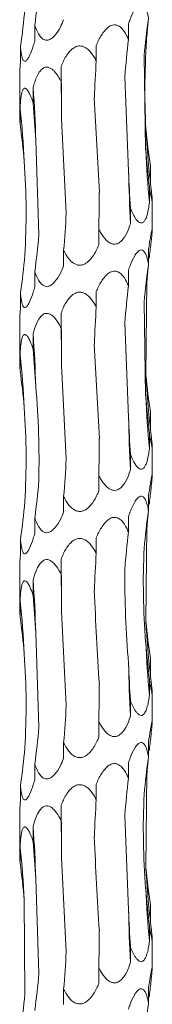
# Model space of a CAD drawing. Units: millimetres. Extents: x 250 to 18741, y 250 to 10250.
# Drawn here: x 3538 to 3552, y 4957 to 5060 of the extents above; entities that cross this region are included whole.
import ezdxf

# ---------------------------------------------------------------- set-up
doc = ezdxf.new("R2010")
doc.units = ezdxf.units.MM
doc.header["$LTSCALE"] = 50

msp = doc.modelspace()

# ---------------------------------------------------------------- linework, layer by layer
at = {"color": 7, "linetype": 'Continuous', "lineweight": 15}
for p, q in [((3549.11, 5058.39), (3549.11, 5060.02)), ((3539.22, 5058.28), (3539.22, 5059.9)), ((3537.71, 5056.05), (3537.71, 5057.67)), ((3545.71, 5056.16), (3545.71, 5057.79)), ((3550.77, 5056.71), (3550.93, 5046.77)), ((3542.01, 5053.93), (3542.01, 5055.56)), ((3537.63, 5054.37), (3537.63, 5050.52)), ((3548.72, 5054.48), (3549.12, 5044.52)), ((3539.05, 5051.7), (3539.05, 5053.32)), ((3545.51, 5052.24), (3546.04, 5042.26)), ((3537.67, 5049.47), (3537.67, 5051.09)), ((3542.05, 5050.02), (3542.55, 5040.08)), ((3539.33, 5047.78), (3539.65, 5037.8)), ((3551.43, 5043.44), (3551.43, 5045.06)), ((3551.32, 5041.2), (3551.32, 5042.84)), ((3551.63, 5038.35), (3551.63, 5041.32)), ((3549.32, 5038.96), (3549.32, 5040.6)), ((3545.99, 5036.74), (3545.99, 5038.36)), ((3542.27, 5034.5), (3542.27, 5036.14)), ((3551.24, 5034.62), (3551.24, 5036.25)), ((3549.11, 5032.39), (3549.11, 5034.02)), ((3539.22, 5032.28), (3539.22, 5033.9)), ((3551.07, 5032.94), (3550.96, 5022.95)), ((3537.71, 5030.05), (3537.71, 5031.67)), ((3545.71, 5030.16), (3545.71, 5031.79)), ((3550.77, 5030.71), (3550.93, 5020.77)), ((3542.01, 5027.93), (3542.01, 5029.56)), ((3537.63, 5028.37), (3537.63, 5024.52)), ((3548.72, 5028.48), (3549.12, 5018.52)), ((3539.05, 5025.7), (3539.05, 5027.32)), ((3545.51, 5026.24), (3546.04, 5016.26)), ((3537.67, 5023.47), (3537.67, 5025.09)), ((3542.05, 5024.02), (3542.55, 5014.08)), ((3551.43, 5017.44), (3551.43, 5019.06)), ((3551.32, 5015.2), (3551.32, 5016.84)), ((3551.63, 5012.35), (3551.63, 5015.32)), ((3549.32, 5012.97), (3549.32, 5014.6)), ((3545.99, 5010.74), (3545.99, 5012.36)), ((3542.27, 5008.5), (3542.27, 5010.14)), ((3551.24, 5008.62), (3551.24, 5010.25)), ((3549.11, 5006.39), (3549.11, 5008.02)), ((3539.22, 5006.28), (3539.22, 5007.9)), ((3551.07, 5006.94), (3550.96, 4996.95)), ((3537.71, 5004.05), (3537.71, 5005.67)), ((3545.71, 5004.16), (3545.71, 5005.79)), ((3542.01, 5001.93), (3542.01, 5003.56)), ((3537.63, 5002.37), (3537.63, 4998.52)), ((3539.05, 4999.7), (3539.05, 5001.32)), ((3537.67, 4997.47), (3537.67, 4999.09)), ((3542.05, 4998.02), (3542.55, 4988.08)), ((3539.33, 4995.78), (3539.65, 4985.8)), ((3551.43, 4991.44), (3551.43, 4993.06)), ((3551.32, 4989.2), (3551.32, 4990.84)), ((3551.63, 4986.35), (3551.63, 4989.32)), ((3549.32, 4986.97), (3549.32, 4988.6)), ((3545.99, 4984.74), (3545.99, 4986.36)), ((3542.27, 4982.5), (3542.27, 4984.14)), ((3551.24, 4982.62), (3551.24, 4984.25)), ((3549.11, 4980.39), (3549.11, 4982.02)), ((3539.22, 4980.28), (3539.22, 4981.9)), ((3551.07, 4980.94), (3550.96, 4970.95)), ((3537.71, 4978.05), (3537.71, 4979.67)), ((3545.71, 4978.16), (3545.71, 4979.79)), ((3542.01, 4975.93), (3542.01, 4977.56)), ((3537.63, 4976.37), (3537.63, 4972.52)), ((3548.72, 4976.48), (3549.12, 4966.52)), ((3539.05, 4973.7), (3539.05, 4975.32)), ((3537.67, 4971.47), (3537.67, 4973.09)), ((3542.05, 4972.02), (3542.55, 4962.08)), ((3539.33, 4969.78), (3539.65, 4959.8)), ((3538.1, 4967.55), (3538.17, 4957.59)), ((3551.43, 4965.44), (3551.43, 4967.06)), ((3551.32, 4963.2), (3551.32, 4964.84)), ((3551.63, 4960.35), (3551.63, 4963.32)), ((3549.32, 4960.97), (3549.32, 4962.6)), ((3545.99, 4958.74), (3545.99, 4960.36)), ((3542.27, 4956.5), (3542.27, 4958.14)), ((3551.24, 4956.62), (3551.24, 4958.25))]:
    msp.add_line(p, q, dxfattribs=at)
at = {"color": 7, "linetype": 'Continuous', "lineweight": 15, "flags": 128}
for points in [[(3542.01, 5055.56), (3542.02, 5054.87), (3542.02, 5054.18), (3542.03, 5053.48), (3542.04, 5052.79), (3542.04, 5052.1), (3542.05, 5051.41), (3542.05, 5050.71), (3542.05, 5050.02)], [(3542.01, 5029.56), (3542.02, 5028.87), (3542.02, 5028.18), (3542.03, 5027.48), (3542.04, 5026.79), (3542.04, 5026.1), (3542.05, 5025.41), (3542.05, 5024.71), (3542.05, 5024.02)], [(3542.01, 5003.56), (3542.02, 5002.87), (3542.02, 5002.18), (3542.03, 5001.48), (3542.04, 5000.79), (3542.04, 5000.1), (3542.05, 4999.41), (3542.05, 4998.71), (3542.05, 4998.02)], [(3542.01, 4977.56), (3542.02, 4976.87), (3542.02, 4976.18), (3542.03, 4975.48), (3542.04, 4974.79), (3542.04, 4974.1), (3542.05, 4973.41), (3542.05, 4972.71), (3542.05, 4972.02)]]:
    msp.add_lwpolyline(points, dxfattribs=at)
at = {"color": 7, "linetype": 'Continuous', "lineweight": 15}
for centre, radius, start, end in [((3407.5, 5043.95), 131.89, 1.6657, 4.0777), ((3453.05, 5041.69), 85.15, 2.5974, 6.339), ((3629.57, 5052.85), 78.71, 182.8371, 186.8639), ((3644.92, 5050.59), 94.06, 182.33, 185.7328), ((3730.04, 5048.34), 180.95, 181.209, 182.9684), ((3407.5, 5017.95), 131.88, 1.6656, 4.0778), ((3453.05, 5015.69), 85.15, 2.5974, 6.339), ((3629.58, 5026.85), 78.72, 182.8373, 186.8638), ((3644.93, 5024.59), 94.07, 182.3301, 185.7326), ((3730, 5022.33), 180.92, 181.2089, 182.9686), ((3407.49, 4991.95), 131.89, 1.6657, 4.0777), ((3453.03, 4989.69), 85.16, 2.5976, 6.3386), ((3629.57, 5000.84), 78.71, 182.8371, 186.8642), ((3644.93, 4998.59), 94.07, 182.3301, 185.7326), ((3730, 4996.33), 180.92, 181.2089, 182.9686), ((3407.49, 4965.95), 131.89, 1.6657, 4.0777), ((3453.03, 4963.69), 85.16, 2.5977, 6.3386), ((3629.57, 4974.85), 78.71, 182.8373, 186.864), ((3644.93, 4972.59), 94.07, 182.3301, 185.7326), ((3730.02, 4970.34), 180.94, 181.209, 182.9685)]:
    msp.add_arc(centre, radius, start, end, dxfattribs=at)
for centre, major_axis, ratio, start_param, end_param in [((3455.45, 5069.91), (84.46, -0.01), 0.930883, 6.155524, 6.205459), ((3447.73, 5067.69), (90.72, 0), 0.8667, 6.155519, 6.205552), ((3642.02, 5050.61), (91.53, 0), 0.859031, 3.013938, 3.063936), ((3631.58, 5052.85), (80.75, 0), 0.973674, 3.04541, 3.063995), ((3624.82, 5048.38), (0.02, 78.62), 0.970758, 1.443272, 1.493314), ((3584.85, 5046.15), (0, 78.62), 0.501848, 1.443164, 1.493251), ((3533.47, 5043.91), (0, 78.63), 0.109491, 4.790143, 4.840126), ((3485.26, 5041.68), (0, 78.62), 0.689761, 4.790028, 4.840107), ((3453.9, 5039.45), (84.46, 0), 0.930891, 0.077605, 0.127652), ((3642.21, 5055.07), (91.53, 0.01), 0.859028, 3.219459, 3.269245), ((3627.03, 5052.85), (0, 78.62), 0.97075, 1.648175, 1.698464), ((3588.46, 5050.61), (0, 78.62), 0.501851, 1.648385, 1.698517), ((3537.45, 5048.38), (0, 78.63), 0.109491, 4.584667, 4.634502), ((3488.48, 5046.15), (0.01, 78.62), 0.689758, 4.584807, 4.635194), ((3455.45, 5043.91), (84.46, -0.01), 0.930883, 6.155524, 6.205459), ((3631.58, 5026.85), (80.75, 0), 0.973674, 3.013893, 3.033836), ((3447.73, 5041.69), (90.72, 0), 0.8667, 6.155519, 6.205552), ((3642.02, 5024.61), (91.53, 0), 0.859031, 3.013938, 3.063936), ((3631.58, 5026.85), (80.75, 0), 0.973674, 3.04541, 3.063995), ((3624.82, 5022.38), (0.02, 78.62), 0.970758, 1.443272, 1.493314), ((3584.85, 5020.15), (0, 78.62), 0.501848, 1.443164, 1.493251), ((3533.47, 5017.91), (0, 78.63), 0.109491, 4.790143, 4.840126), ((3485.26, 5015.68), (0, 78.62), 0.689761, 4.790028, 4.840107), ((3453.9, 5013.45), (84.46, 0), 0.930891, 0.077605, 0.127652), ((3642.21, 5029.07), (91.53, 0.01), 0.859028, 3.219459, 3.269245), ((3627.03, 5026.85), (0, 78.62), 0.97075, 1.648175, 1.698464), ((3588.46, 5024.61), (0, 78.62), 0.501851, 1.648385, 1.698517), ((3537.45, 5022.38), (0, 78.63), 0.109491, 4.584667, 4.634502), ((3488.48, 5020.15), (0.01, 78.62), 0.689758, 4.584807, 4.635194), ((3455.45, 5017.91), (84.46, -0.01), 0.930883, 6.155524, 6.205459), ((3631.58, 5000.85), (80.75, 0), 0.973674, 3.013893, 3.033836), ((3447.73, 5015.69), (90.72, 0), 0.8667, 6.155519, 6.205552), ((3642.02, 4998.61), (91.53, 0), 0.859031, 3.013938, 3.063936), ((3631.58, 5000.85), (80.75, 0), 0.973674, 3.04541, 3.063995), ((3624.82, 4996.38), (0.02, 78.62), 0.970758, 1.443272, 1.493314), ((3584.85, 4994.15), (0, 78.62), 0.501848, 1.443164, 1.493251), ((3533.47, 4991.91), (0, 78.63), 0.109491, 4.790143, 4.840126), ((3485.26, 4989.68), (0, 78.62), 0.689761, 4.790028, 4.840107), ((3453.9, 4987.45), (84.46, 0), 0.930891, 0.077605, 0.127652), ((3642.21, 5003.07), (91.53, 0.01), 0.859028, 3.219459, 3.269245), ((3627.03, 5000.85), (0, 78.62), 0.97075, 1.648175, 1.698464), ((3588.46, 4998.61), (0, 78.62), 0.501851, 1.648385, 1.698517), ((3537.45, 4996.38), (0, 78.63), 0.109491, 4.584667, 4.634502), ((3488.48, 4994.15), (0.01, 78.62), 0.689758, 4.584807, 4.635194), ((3455.45, 4991.91), (84.46, -0.01), 0.930883, 6.155524, 6.205459), ((3631.58, 4974.85), (80.75, 0), 0.973674, 3.013893, 3.033836), ((3447.73, 4989.69), (90.72, 0), 0.8667, 6.155519, 6.205552), ((3642.02, 4972.61), (91.53, 0), 0.859031, 3.013938, 3.063936), ((3631.58, 4974.85), (80.75, 0), 0.973674, 3.04541, 3.063995), ((3624.82, 4970.38), (0.02, 78.62), 0.970758, 1.443272, 1.493314), ((3584.85, 4968.15), (0, 78.62), 0.501848, 1.443164, 1.493251), ((3533.47, 4965.91), (0, 78.63), 0.109491, 4.790143, 4.840126), ((3485.26, 4963.68), (0, 78.62), 0.689761, 4.790028, 4.840107), ((3453.9, 4961.45), (84.46, 0), 0.930891, 0.077605, 0.127652), ((3642.21, 4977.07), (91.53, 0.01), 0.859028, 3.219459, 3.269245), ((3627.03, 4974.85), (0, 78.62), 0.97075, 1.648175, 1.698464), ((3588.46, 4972.61), (0, 78.62), 0.501851, 1.648385, 1.698517), ((3537.45, 4970.38), (0, 78.63), 0.109491, 4.584667, 4.634502), ((3488.48, 4968.15), (0.01, 78.62), 0.689758, 4.584807, 4.635194), ((3455.45, 4965.91), (84.46, -0.01), 0.930883, 6.155524, 6.205459), ((3631.58, 4948.85), (80.75, 0), 0.973674, 3.013893, 3.033836), ((3447.73, 4963.69), (90.72, 0), 0.8667, 6.155519, 6.205552), ((3642.02, 4946.61), (91.53, 0), 0.859031, 3.013938, 3.063936)]:
    msp.add_ellipse(centre, major_axis=major_axis, ratio=ratio, start_param=start_param, end_param=end_param, dxfattribs=at)
for points, knots in [([(3549.11, 5060.02), (3549.17, 5060.2), (3549.36, 5060.75), (3549.66, 5061.42), (3550.02, 5061.95), (3550.29, 5062.17), (3550.52, 5062.2), (3550.73, 5062.09), (3550.97, 5061.73), (3551.13, 5061.2), (3551.21, 5060.77), (3551.24, 5060.62)], [0, 0, 0, 0, 0.107664, 0.323858, 0.419006, 0.5152, 0.578841, 0.642412, 0.736353, 0.906742, 1, 1, 1, 1]), ([(3542.27, 5060.5), (3542.16, 5060.24), (3541.9, 5059.63), (3541.48, 5058.94), (3541.01, 5058.5), (3540.66, 5058.33), (3540.34, 5058.33), (3540.02, 5058.47), (3539.63, 5058.89), (3539.39, 5059.42), (3539.25, 5059.82), (3539.22, 5059.9)], [0, 0, 0, 0, 0.154297, 0.358494, 0.443048, 0.528437, 0.591975, 0.655343, 0.757288, 0.950859, 1, 1, 1, 1]), ([(3545.71, 5057.79), (3545.79, 5057.97), (3546.03, 5058.52), (3546.44, 5059.19), (3546.96, 5059.72), (3547.36, 5059.94), (3547.74, 5059.97), (3548.1, 5059.86), (3548.53, 5059.5), (3548.86, 5058.97), (3549.05, 5058.54), (3549.11, 5058.39)], [0, 0, 0, 0, 0.107592, 0.323829, 0.418968, 0.515147, 0.578789, 0.642361, 0.736285, 0.906647, 1, 1, 1, 1]), ([(3539.22, 5058.28), (3539.17, 5058.09), (3539.01, 5057.53), (3538.77, 5056.86), (3538.49, 5056.34), (3538.3, 5056.12), (3538.13, 5056.09), (3537.99, 5056.21), (3537.85, 5056.56), (3537.76, 5057.09), (3537.72, 5057.52), (3537.71, 5057.67)], [0, 0, 0, 0, 0.109915, 0.32879, 0.421245, 0.51466, 0.578285, 0.641842, 0.735487, 0.90506, 1, 1, 1, 1]), ([(3542.01, 5055.56), (3542.08, 5055.74), (3542.31, 5056.29), (3542.7, 5056.96), (3543.24, 5057.49), (3543.66, 5057.71), (3544.08, 5057.74), (3544.48, 5057.63), (3544.99, 5057.27), (3545.4, 5056.74), (3545.63, 5056.31), (3545.71, 5056.16)], [0, 0, 0, 0, 0.10845, 0.323895, 0.419207, 0.515564, 0.579171, 0.642706, 0.736773, 0.907581, 1, 1, 1, 1]), ([(3537.71, 5056.05), (3537.7, 5055.88), (3537.66, 5055.33), (3537.63, 5054.73), (3537.63, 5054.42), (3537.63, 5054.37)], [0, 0, 0, 0, 0.282314, 0.906147, 1, 1, 1, 1]), ([(3539.05, 5053.32), (3539.16, 5053.75), (3539.29, 5054.17), (3539.56, 5054.74), (3539.66, 5054.92), (3539.91, 5055.23), (3540.05, 5055.37), (3540.31, 5055.47), (3540.4, 5055.49), (3540.59, 5055.49), (3540.69, 5055.47), (3540.87, 5055.39), (3540.96, 5055.34), (3541.13, 5055.21), (3541.21, 5055.14), (3541.43, 5054.9), (3541.56, 5054.72), (3541.8, 5054.33), (3541.91, 5054.13), (3542.01, 5053.93)], [0, 0, 0, 0, 0.25, 0.25, 0.375, 0.375, 0.5, 0.5, 0.5625, 0.5625, 0.625, 0.625, 0.6875, 0.6875, 0.75, 0.75, 0.875, 0.875, 1, 1, 1, 1]), ([(3537.67, 5051.09), (3537.68, 5051.28), (3537.71, 5051.82), (3537.78, 5052.5), (3537.92, 5053.02), (3538.06, 5053.25), (3538.22, 5053.28), (3538.39, 5053.16), (3538.63, 5052.81), (3538.86, 5052.28), (3539, 5051.85), (3539.05, 5051.7)], [0, 0, 0, 0, 0.108005, 0.323878, 0.419085, 0.515346, 0.578971, 0.642526, 0.736512, 0.907085, 1, 1, 1, 1]), ([(3537.63, 5050.52), (3537.64, 5050.33), (3537.64, 5050), (3537.66, 5049.62), (3537.67, 5049.47)], [0, 0, 0, 0, 0.605047, 1, 1, 1, 1]), ([(3551.43, 5043.44), (3551.46, 5043.07), (3551.53, 5042.46), (3551.6, 5041.78), (3551.63, 5041.45), (3551.63, 5041.3), (3551.62, 5041.25), (3551.59, 5041.35), (3551.52, 5041.69), (3551.42, 5042.22), (3551.35, 5042.66), (3551.32, 5042.84)], [0, 0, 0, 0, 0.2203665, 0.3574551, 0.4577278, 0.4999173, 0.5688538, 0.6378203, 0.7290046, 0.8917869, 1, 1, 1, 1]), ([(3551.32, 5041.2), (3551.29, 5040.97), (3551.21, 5040.39), (3551.05, 5039.7), (3550.81, 5039.22), (3550.6, 5039.04), (3550.38, 5039.02), (3550.14, 5039.15), (3549.81, 5039.53), (3549.54, 5040.07), (3549.37, 5040.48), (3549.32, 5040.6)], [0, 0, 0, 0, 0.134625, 0.345311, 0.433169, 0.521899, 0.585396, 0.648772, 0.74658, 0.92818, 1, 1, 1, 1]), ([(3549.32, 5038.96), (3549.24, 5038.73), (3549.05, 5038.14), (3548.69, 5037.46), (3548.23, 5036.99), (3547.87, 5036.8), (3547.51, 5036.79), (3547.13, 5036.92), (3546.64, 5037.31), (3546.27, 5037.85), (3546.05, 5038.25), (3545.99, 5038.36)], [0, 0, 0, 0, 0.138679, 0.348089, 0.435257, 0.523297, 0.586806, 0.650185, 0.7488, 0.932703, 1, 1, 1, 1]), ([(3551.24, 5036.25), (3551.27, 5036.46), (3551.3, 5036.67), (3551.36, 5037.08), (3551.39, 5037.28), (3551.46, 5037.66), (3551.49, 5037.84), (3551.53, 5038.08), (3551.55, 5038.15), (3551.58, 5038.28), (3551.59, 5038.33), (3551.61, 5038.4), (3551.62, 5038.42), (3551.63, 5038.42), (3551.63, 5038.4), (3551.63, 5038.32), (3551.63, 5038.27), (3551.62, 5038.14), (3551.61, 5038.07), (3551.59, 5037.83), (3551.57, 5037.64), (3551.53, 5037.26), (3551.51, 5037.06), (3551.49, 5036.85)], [0, 0, 0, 0, 0.125, 0.125, 0.25, 0.25, 0.375, 0.375, 0.4375, 0.4375, 0.5, 0.5, 0.5625, 0.5625, 0.625, 0.625, 0.6875, 0.6875, 0.75, 0.75, 0.875, 0.875, 1, 1, 1, 1]), ([(3545.99, 5036.74), (3545.9, 5036.53), (3545.81, 5036.32), (3545.59, 5035.91), (3545.48, 5035.71), (3545.21, 5035.33), (3545.06, 5035.15), (3544.81, 5034.91), (3544.71, 5034.84), (3544.52, 5034.72), (3544.41, 5034.66), (3544.19, 5034.59), (3544.07, 5034.57), (3543.84, 5034.58), (3543.73, 5034.6), (3543.4, 5034.72), (3543.21, 5034.85), (3542.88, 5035.17), (3542.74, 5035.35), (3542.48, 5035.74), (3542.37, 5035.94), (3542.27, 5036.14)], [0, 0, 0, 0, 0.125, 0.125, 0.25, 0.25, 0.375, 0.375, 0.4375, 0.4375, 0.5, 0.5, 0.5625, 0.5625, 0.625, 0.625, 0.75, 0.75, 0.875, 0.875, 1, 1, 1, 1]), ([(3549.11, 5034.02), (3549.17, 5034.2), (3549.36, 5034.75), (3549.66, 5035.42), (3550.02, 5035.95), (3550.29, 5036.17), (3550.52, 5036.2), (3550.73, 5036.09), (3550.97, 5035.73), (3551.13, 5035.2), (3551.21, 5034.77), (3551.24, 5034.62)], [0, 0, 0, 0, 0.1076632, 0.323856, 0.4190037, 0.5151973, 0.5788384, 0.642409, 0.7363381, 0.9067429, 1, 1, 1, 1]), ([(3542.27, 5034.5), (3542.16, 5034.24), (3541.9, 5033.63), (3541.48, 5032.94), (3541.01, 5032.5), (3540.66, 5032.33), (3540.34, 5032.33), (3540.02, 5032.47), (3539.63, 5032.89), (3539.39, 5033.42), (3539.25, 5033.82), (3539.22, 5033.9)], [0, 0, 0, 0, 0.154294, 0.3584868, 0.4430401, 0.5284271, 0.5919635, 0.6553305, 0.7572742, 0.9508409, 1, 1, 1, 1]), ([(3545.71, 5031.79), (3545.79, 5031.97), (3546.03, 5032.52), (3546.44, 5033.19), (3546.96, 5033.72), (3547.36, 5033.94), (3547.74, 5033.97), (3548.1, 5033.86), (3548.53, 5033.5), (3548.86, 5032.97), (3549.05, 5032.54), (3549.11, 5032.39)], [0, 0, 0, 0, 0.107591, 0.323827, 0.418965, 0.515152, 0.578792, 0.642364, 0.736287, 0.906647, 1, 1, 1, 1]), ([(3539.22, 5032.28), (3539.17, 5032.09), (3539.01, 5031.53), (3538.77, 5030.86), (3538.49, 5030.34), (3538.3, 5030.12), (3538.13, 5030.09), (3537.99, 5030.21), (3537.85, 5030.56), (3537.76, 5031.09), (3537.72, 5031.52), (3537.71, 5031.67)], [0, 0, 0, 0, 0.109915, 0.328773, 0.421243, 0.514659, 0.578283, 0.641841, 0.735486, 0.90506, 1, 1, 1, 1]), ([(3542.01, 5029.56), (3542.08, 5029.74), (3542.31, 5030.29), (3542.7, 5030.96), (3543.24, 5031.49), (3543.66, 5031.71), (3544.08, 5031.74), (3544.48, 5031.63), (3544.99, 5031.27), (3545.4, 5030.74), (3545.63, 5030.31), (3545.71, 5030.16)], [0, 0, 0, 0, 0.10845, 0.323895, 0.419207, 0.515564, 0.579171, 0.642706, 0.736773, 0.907581, 1, 1, 1, 1]), ([(3537.71, 5030.05), (3537.7, 5029.88), (3537.66, 5029.33), (3537.63, 5028.73), (3537.63, 5028.42), (3537.63, 5028.37)], [0, 0, 0, 0, 0.282353, 0.906152, 1, 1, 1, 1]), ([(3539.05, 5027.32), (3539.1, 5027.51), (3539.25, 5028.05), (3539.52, 5028.73), (3539.91, 5029.25), (3540.24, 5029.48), (3540.57, 5029.51), (3540.91, 5029.39), (3541.34, 5029.04), (3541.71, 5028.51), (3541.93, 5028.08), (3542.01, 5027.93)], [0, 0, 0, 0, 0.107402, 0.323827, 0.41893, 0.515064, 0.578715, 0.642298, 0.736189, 0.906436, 1, 1, 1, 1]), ([(3537.67, 5025.09), (3537.68, 5025.28), (3537.71, 5025.82), (3537.78, 5026.5), (3537.92, 5027.02), (3538.06, 5027.25), (3538.22, 5027.28), (3538.39, 5027.16), (3538.63, 5026.81), (3538.86, 5026.28), (3539, 5025.85), (3539.05, 5025.7)], [0, 0, 0, 0, 0.108003, 0.323872, 0.419077, 0.515345, 0.578967, 0.642515, 0.736499, 0.907068, 1, 1, 1, 1]), ([(3537.63, 5024.52), (3537.64, 5024.33), (3537.64, 5024), (3537.66, 5023.62), (3537.67, 5023.47)], [0, 0, 0, 0, 0.605047, 1, 1, 1, 1]), ([(3551.43, 5017.44), (3551.46, 5017.07), (3551.53, 5016.46), (3551.6, 5015.78), (3551.63, 5015.45), (3551.63, 5015.3), (3551.62, 5015.25), (3551.59, 5015.35), (3551.52, 5015.69), (3551.42, 5016.22), (3551.35, 5016.66), (3551.32, 5016.84)], [0, 0, 0, 0, 0.2203665, 0.3574551, 0.4577278, 0.4999173, 0.5688538, 0.6378203, 0.7290046, 0.8917869, 1, 1, 1, 1]), ([(3551.32, 5015.2), (3551.29, 5014.97), (3551.21, 5014.39), (3551.05, 5013.7), (3550.81, 5013.22), (3550.6, 5013.04), (3550.38, 5013.02), (3550.14, 5013.15), (3549.81, 5013.53), (3549.54, 5014.07), (3549.37, 5014.48), (3549.32, 5014.6)], [0, 0, 0, 0, 0.134626, 0.345313, 0.433157, 0.521896, 0.585394, 0.64877, 0.746578, 0.928179, 1, 1, 1, 1]), ([(3549.32, 5012.97), (3549.24, 5012.73), (3549.05, 5012.14), (3548.69, 5011.46), (3548.23, 5010.99), (3547.87, 5010.8), (3547.51, 5010.79), (3547.13, 5010.92), (3546.64, 5011.31), (3546.27, 5011.85), (3546.05, 5012.25), (3545.99, 5012.36)], [0, 0, 0, 0, 0.138696, 0.348103, 0.435257, 0.523304, 0.586811, 0.65019, 0.748804, 0.932704, 1, 1, 1, 1]), ([(3551.24, 5010.25), (3551.29, 5010.65), (3551.38, 5011.23), (3551.5, 5011.91), (3551.57, 5012.27), (3551.62, 5012.43), (3551.63, 5012.42), (3551.63, 5012.27), (3551.59, 5011.83), (3551.53, 5011.3), (3551.49, 5010.91), (3551.49, 5010.85)], [0, 0, 0, 0, 0.2325053, 0.3457727, 0.4598922, 0.5281687, 0.596833, 0.659801, 0.7644833, 0.9661041, 1, 1, 1, 1]), ([(3545.99, 5010.74), (3545.94, 5010.61), (3545.71, 5010.09), (3545.33, 5009.43), (3544.78, 5008.86), (3544.34, 5008.61), (3543.91, 5008.56), (3543.52, 5008.65), (3543.03, 5008.97), (3542.61, 5009.5), (3542.37, 5009.95), (3542.27, 5010.14)], [0, 0, 0, 0, 0.076652, 0.306347, 0.40578, 0.506301, 0.570219, 0.634138, 0.723582, 0.881064, 1, 1, 1, 1]), ([(3549.11, 5008.02), (3549.25, 5008.45), (3549.41, 5008.86), (3549.69, 5009.43), (3549.79, 5009.62), (3550.02, 5009.93), (3550.14, 5010.06), (3550.34, 5010.17), (3550.4, 5010.19), (3550.53, 5010.18), (3550.6, 5010.16), (3550.71, 5010.09), (3550.76, 5010.03), (3550.85, 5009.9), (3550.89, 5009.83), (3551, 5009.59), (3551.06, 5009.41), (3551.16, 5009.03), (3551.2, 5008.83), (3551.24, 5008.62)], [0, 0, 0, 0, 0.25, 0.25, 0.375, 0.375, 0.5, 0.5, 0.5625, 0.5625, 0.625, 0.625, 0.6875, 0.6875, 0.75, 0.75, 0.875, 0.875, 1, 1, 1, 1]), ([(3542.27, 5008.5), (3542.16, 5008.24), (3541.9, 5007.63), (3541.48, 5006.94), (3541.01, 5006.5), (3540.66, 5006.33), (3540.34, 5006.33), (3540.02, 5006.47), (3539.63, 5006.89), (3539.39, 5007.42), (3539.25, 5007.82), (3539.22, 5007.9)], [0, 0, 0, 0, 0.154296, 0.358491, 0.443046, 0.528434, 0.591971, 0.655339, 0.757271, 0.95084, 1, 1, 1, 1]), ([(3545.71, 5005.79), (3545.79, 5005.97), (3546.03, 5006.52), (3546.44, 5007.19), (3546.96, 5007.72), (3547.36, 5007.94), (3547.74, 5007.97), (3548.1, 5007.86), (3548.53, 5007.5), (3548.86, 5006.97), (3549.05, 5006.54), (3549.11, 5006.39)], [0, 0, 0, 0, 0.10761, 0.323845, 0.418968, 0.515154, 0.578794, 0.642366, 0.736288, 0.906648, 1, 1, 1, 1]), ([(3539.22, 5006.28), (3539.17, 5006.09), (3539.01, 5005.53), (3538.77, 5004.86), (3538.49, 5004.34), (3538.3, 5004.12), (3538.13, 5004.09), (3537.99, 5004.21), (3537.85, 5004.56), (3537.76, 5005.09), (3537.72, 5005.52), (3537.71, 5005.67)], [0, 0, 0, 0, 0.109918, 0.3287819, 0.4212398, 0.5146578, 0.5782855, 0.6418499, 0.7354979, 0.9050756, 1, 1, 1, 1]), ([(3542.01, 5003.56), (3542.08, 5003.74), (3542.31, 5004.29), (3542.7, 5004.96), (3543.24, 5005.49), (3543.66, 5005.71), (3544.08, 5005.74), (3544.48, 5005.63), (3544.99, 5005.27), (3545.4, 5004.74), (3545.63, 5004.31), (3545.71, 5004.16)], [0, 0, 0, 0, 0.108447, 0.323887, 0.419196, 0.51556, 0.579166, 0.642699, 0.736763, 0.907583, 1, 1, 1, 1]), ([(3537.71, 5004.05), (3537.7, 5003.88), (3537.66, 5003.33), (3537.63, 5002.73), (3537.63, 5002.42), (3537.63, 5002.37)], [0, 0, 0, 0, 0.282311, 0.906189, 1, 1, 1, 1]), ([(3539.05, 5001.32), (3539.1, 5001.51), (3539.25, 5002.05), (3539.52, 5002.73), (3539.91, 5003.25), (3540.24, 5003.48), (3540.57, 5003.51), (3540.91, 5003.39), (3541.34, 5003.04), (3541.71, 5002.51), (3541.93, 5002.08), (3542.01, 5001.93)], [0, 0, 0, 0, 0.107402, 0.323827, 0.41893, 0.515064, 0.578715, 0.642298, 0.736189, 0.906436, 1, 1, 1, 1]), ([(3537.67, 4999.09), (3537.68, 4999.28), (3537.71, 4999.82), (3537.78, 5000.5), (3537.92, 5001.02), (3538.06, 5001.25), (3538.22, 5001.28), (3538.39, 5001.16), (3538.63, 5000.81), (3538.86, 5000.28), (3539, 4999.85), (3539.05, 4999.7)], [0, 0, 0, 0, 0.107985, 0.323856, 0.419062, 0.515332, 0.578956, 0.64251, 0.736496, 0.907067, 1, 1, 1, 1]), ([(3537.63, 4998.52), (3537.64, 4998.33), (3537.64, 4998), (3537.66, 4997.62), (3537.67, 4997.47)], [0, 0, 0, 0, 0.6050752, 1, 1, 1, 1]), ([(3551.43, 4991.44), (3551.46, 4991.07), (3551.53, 4990.46), (3551.6, 4989.78), (3551.63, 4989.45), (3551.63, 4989.3), (3551.62, 4989.25), (3551.59, 4989.35), (3551.52, 4989.69), (3551.42, 4990.22), (3551.35, 4990.66), (3551.32, 4990.84)], [0, 0, 0, 0, 0.220363, 0.357466, 0.457737, 0.499926, 0.568861, 0.637826, 0.729009, 0.891789, 1, 1, 1, 1]), ([(3551.32, 4989.2), (3551.3, 4988.99), (3551.27, 4988.78), (3551.2, 4988.36), (3551.16, 4988.16), (3551.05, 4987.79), (3550.99, 4987.6), (3550.84, 4987.29), (3550.75, 4987.16), (3550.58, 4987.05), (3550.52, 4987.03), (3550.39, 4987.03), (3550.32, 4987.06), (3550.19, 4987.13), (3550.13, 4987.19), (3550, 4987.31), (3549.94, 4987.39), (3549.77, 4987.63), (3549.67, 4987.81), (3549.49, 4988.19), (3549.4, 4988.39), (3549.32, 4988.6)], [0, 0, 0, 0, 0.125, 0.125, 0.25, 0.25, 0.375, 0.375, 0.5, 0.5, 0.5625, 0.5625, 0.625, 0.625, 0.6875, 0.6875, 0.75, 0.75, 0.875, 0.875, 1, 1, 1, 1]), ([(3549.32, 4986.97), (3549.24, 4986.73), (3549.05, 4986.14), (3548.69, 4985.46), (3548.23, 4984.99), (3547.87, 4984.8), (3547.51, 4984.79), (3547.13, 4984.92), (3546.64, 4985.31), (3546.27, 4985.85), (3546.05, 4986.25), (3545.99, 4986.36)], [0, 0, 0, 0, 0.138698, 0.34809, 0.435258, 0.523306, 0.586814, 0.650187, 0.748802, 0.932721, 1, 1, 1, 1]), ([(3551.24, 4984.25), (3551.29, 4984.65), (3551.38, 4985.23), (3551.5, 4985.91), (3551.57, 4986.27), (3551.62, 4986.43), (3551.63, 4986.42), (3551.63, 4986.27), (3551.59, 4985.83), (3551.53, 4985.3), (3551.49, 4984.91), (3551.49, 4984.85)], [0, 0, 0, 0, 0.2325023, 0.3457683, 0.4598863, 0.5281619, 0.596825, 0.6597995, 0.7644675, 0.9660857, 1, 1, 1, 1]), ([(3545.99, 4984.74), (3545.94, 4984.61), (3545.71, 4984.09), (3545.33, 4983.43), (3544.78, 4982.86), (3544.34, 4982.61), (3543.91, 4982.56), (3543.52, 4982.65), (3543.03, 4982.97), (3542.61, 4983.5), (3542.37, 4983.95), (3542.27, 4984.14)], [0, 0, 0, 0, 0.0766526, 0.3063287, 0.4057775, 0.5062885, 0.5702092, 0.6341322, 0.723566, 0.8810639, 1, 1, 1, 1]), ([(3549.11, 4982.02), (3549.17, 4982.2), (3549.36, 4982.75), (3549.66, 4983.42), (3550.02, 4983.95), (3550.29, 4984.17), (3550.52, 4984.2), (3550.73, 4984.09), (3550.97, 4983.73), (3551.13, 4983.2), (3551.21, 4982.77), (3551.24, 4982.62)], [0, 0, 0, 0, 0.107661, 0.323849, 0.418994, 0.515195, 0.578834, 0.642403, 0.736342, 0.906726, 1, 1, 1, 1]), ([(3542.27, 4982.5), (3542.16, 4982.24), (3541.9, 4981.63), (3541.48, 4980.94), (3541.01, 4980.5), (3540.66, 4980.33), (3540.34, 4980.33), (3540.02, 4980.47), (3539.63, 4980.89), (3539.39, 4981.42), (3539.25, 4981.82), (3539.22, 4981.9)], [0, 0, 0, 0, 0.154314, 0.358508, 0.443049, 0.528437, 0.591973, 0.655341, 0.757273, 0.950841, 1, 1, 1, 1]), ([(3545.71, 4979.79), (3545.79, 4979.97), (3546.03, 4980.52), (3546.44, 4981.19), (3546.96, 4981.72), (3547.36, 4981.94), (3547.74, 4981.97), (3548.1, 4981.86), (3548.53, 4981.5), (3548.86, 4980.97), (3549.05, 4980.54), (3549.11, 4980.39)], [0, 0, 0, 0, 0.10761, 0.323843, 0.41898, 0.515157, 0.578797, 0.642368, 0.73629, 0.906648, 1, 1, 1, 1]), ([(3539.22, 4980.28), (3539.17, 4980.09), (3539.01, 4979.53), (3538.77, 4978.86), (3538.49, 4978.34), (3538.3, 4978.12), (3538.13, 4978.09), (3537.99, 4978.21), (3537.85, 4978.56), (3537.76, 4979.09), (3537.72, 4979.52), (3537.71, 4979.67)], [0, 0, 0, 0, 0.109917, 0.328796, 0.421253, 0.51467, 0.578296, 0.641854, 0.735501, 0.905077, 1, 1, 1, 1]), ([(3542.01, 4977.56), (3542.08, 4977.74), (3542.31, 4978.29), (3542.7, 4978.96), (3543.24, 4979.49), (3543.66, 4979.71), (3544.08, 4979.74), (3544.48, 4979.63), (3544.99, 4979.27), (3545.4, 4978.74), (3545.63, 4978.31), (3545.71, 4978.16)], [0, 0, 0, 0, 0.108446, 0.323904, 0.419198, 0.515562, 0.579167, 0.6427, 0.736764, 0.907584, 1, 1, 1, 1]), ([(3537.71, 4978.05), (3537.7, 4977.88), (3537.66, 4977.33), (3537.63, 4976.73), (3537.63, 4976.42), (3537.63, 4976.37)], [0, 0, 0, 0, 0.282311, 0.906189, 1, 1, 1, 1]), ([(3539.05, 4975.32), (3539.1, 4975.51), (3539.25, 4976.05), (3539.52, 4976.73), (3539.91, 4977.25), (3540.24, 4977.48), (3540.57, 4977.51), (3540.91, 4977.39), (3541.34, 4977.04), (3541.71, 4976.51), (3541.93, 4976.08), (3542.01, 4975.93)], [0, 0, 0, 0, 0.1074028, 0.3238477, 0.418937, 0.5150718, 0.5787233, 0.6423065, 0.7361868, 0.9064355, 1, 1, 1, 1]), ([(3537.67, 4973.09), (3537.68, 4973.28), (3537.71, 4973.82), (3537.78, 4974.5), (3537.92, 4975.02), (3538.06, 4975.25), (3538.22, 4975.28), (3538.39, 4975.16), (3538.63, 4974.81), (3538.86, 4974.28), (3539, 4973.85), (3539.05, 4973.7)], [0, 0, 0, 0, 0.107985, 0.323855, 0.419075, 0.515334, 0.578958, 0.642512, 0.736497, 0.907067, 1, 1, 1, 1]), ([(3537.63, 4972.52), (3537.64, 4972.33), (3537.64, 4972), (3537.66, 4971.62), (3537.67, 4971.47)], [0, 0, 0, 0, 0.605047, 1, 1, 1, 1]), ([(3551.43, 4965.44), (3551.46, 4965.07), (3551.53, 4964.46), (3551.6, 4963.78), (3551.63, 4963.45), (3551.63, 4963.3), (3551.62, 4963.25), (3551.59, 4963.35), (3551.52, 4963.69), (3551.42, 4964.22), (3551.35, 4964.66), (3551.32, 4964.84)], [0, 0, 0, 0, 0.220366, 0.357455, 0.457741, 0.499922, 0.568859, 0.63782, 0.729005, 0.891787, 1, 1, 1, 1]), ([(3551.32, 4963.2), (3551.3, 4962.99), (3551.27, 4962.78), (3551.2, 4962.36), (3551.16, 4962.16), (3551.05, 4961.79), (3550.99, 4961.6), (3550.84, 4961.29), (3550.75, 4961.16), (3550.58, 4961.05), (3550.52, 4961.03), (3550.39, 4961.03), (3550.32, 4961.06), (3550.19, 4961.13), (3550.13, 4961.19), (3550, 4961.31), (3549.94, 4961.39), (3549.77, 4961.63), (3549.67, 4961.81), (3549.49, 4962.19), (3549.4, 4962.39), (3549.32, 4962.6)], [0, 0, 0, 0, 0.125, 0.125, 0.25, 0.25, 0.375, 0.375, 0.5, 0.5, 0.5625, 0.5625, 0.625, 0.625, 0.6875, 0.6875, 0.75, 0.75, 0.875, 0.875, 1, 1, 1, 1]), ([(3549.32, 4960.97), (3549.24, 4960.73), (3549.05, 4960.14), (3548.69, 4959.46), (3548.23, 4958.99), (3547.87, 4958.8), (3547.51, 4958.79), (3547.13, 4958.92), (3546.64, 4959.31), (3546.27, 4959.85), (3546.05, 4960.25), (3545.99, 4960.36)], [0, 0, 0, 0, 0.138699, 0.348093, 0.435262, 0.523302, 0.586811, 0.650185, 0.7488, 0.932721, 1, 1, 1, 1]), ([(3551.24, 4958.25), (3551.29, 4958.65), (3551.38, 4959.23), (3551.5, 4959.91), (3551.57, 4960.27), (3551.62, 4960.43), (3551.63, 4960.42), (3551.63, 4960.27), (3551.59, 4959.83), (3551.53, 4959.3), (3551.49, 4958.91), (3551.49, 4958.86)], [0, 0, 0, 0, 0.232491, 0.34576, 0.459895, 0.528166, 0.596831, 0.659808, 0.764479, 0.966103, 1, 1, 1, 1]), ([(3545.99, 4958.74), (3545.94, 4958.61), (3545.71, 4958.09), (3545.33, 4957.43), (3544.78, 4956.86), (3544.34, 4956.61), (3543.91, 4956.56), (3543.52, 4956.65), (3543.03, 4956.97), (3542.61, 4957.5), (3542.37, 4957.95), (3542.27, 4958.14)], [0, 0, 0, 0, 0.076652, 0.306344, 0.405791, 0.506301, 0.570219, 0.634136, 0.723569, 0.881065, 1, 1, 1, 1]), ([(3549.11, 4956.02), (3549.17, 4956.2), (3549.36, 4956.75), (3549.66, 4957.42), (3550.02, 4957.95), (3550.29, 4958.17), (3550.52, 4958.2), (3550.73, 4958.09), (3550.97, 4957.73), (3551.13, 4957.2), (3551.21, 4956.77), (3551.24, 4956.62)], [0, 0, 0, 0, 0.10766, 0.323847, 0.419006, 0.515197, 0.578837, 0.642405, 0.736343, 0.906727, 1, 1, 1, 1])]:
    msp.add_open_spline(points, degree=3, knots=knots, dxfattribs=at)
for points in [[(3551.07, 5058.94), (3550.82, 5055.6), (3550.78, 5052.28), (3550.96, 5048.95)], [(3538.1, 5045.55), (3538.35, 5042.21), (3538.37, 5038.89), (3538.17, 5035.59)], [(3539.33, 5021.78), (3539.61, 5018.45), (3539.72, 5015.13), (3539.65, 5011.8)], [(3538.1, 5019.55), (3538.35, 5016.21), (3538.37, 5012.89), (3538.17, 5009.59)], [(3550.77, 5004.71), (3550.61, 5001.38), (3550.67, 4998.07), (3550.93, 4994.77)], [(3548.72, 5002.48), (3548.71, 4999.15), (3548.84, 4995.83), (3549.12, 4992.52)], [(3545.51, 5000.24), (3545.65, 4996.91), (3545.82, 4993.59), (3546.04, 4990.26)], [(3538.1, 4993.55), (3538.35, 4990.21), (3538.37, 4986.89), (3538.17, 4983.59)], [(3550.77, 4978.71), (3550.61, 4975.38), (3550.67, 4972.07), (3550.93, 4968.77)], [(3545.51, 4974.24), (3545.65, 4970.91), (3545.82, 4967.59), (3546.04, 4964.26)]]:
    msp.add_open_spline(points, degree=3, dxfattribs=at)

doc.saveas('drawing.dxf')
